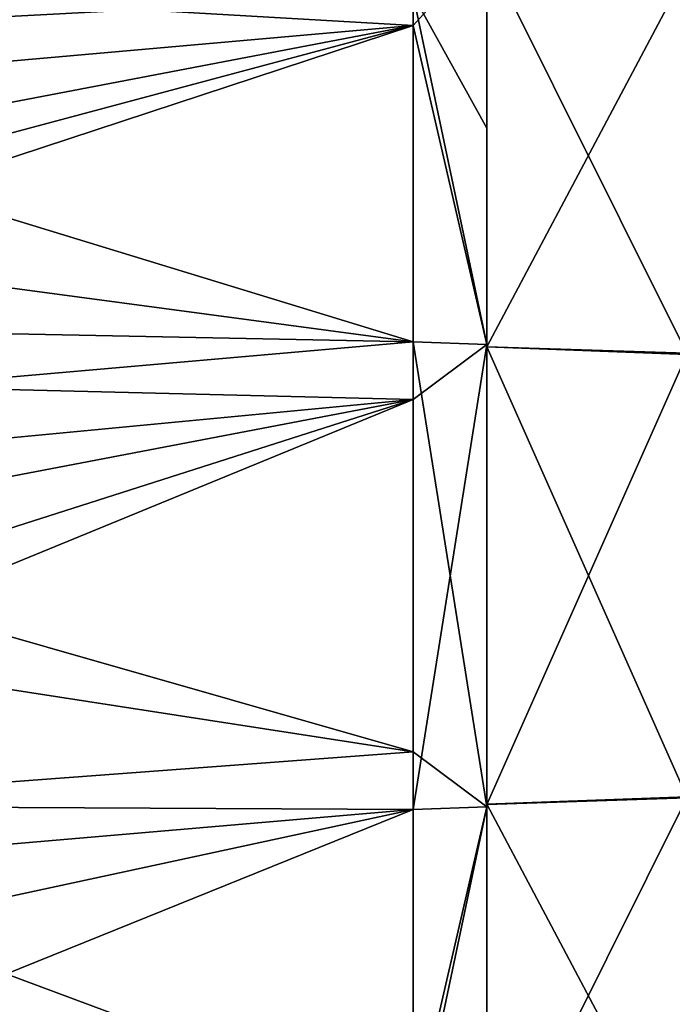
# Model space of a CAD drawing. Units: millimetres. Extents: x -26 to 67, y -2 to 137.
# Drawn here: x 30 to 47, y 34 to 59 of the extents above; entities that cross this region are included whole.
import ezdxf

# ---------------------------------------------------------------- set-up
doc = ezdxf.new("R2010")
doc.units = ezdxf.units.MM
doc.header["$LTSCALE"] = 65.185185
for name, color, linetype in [('1', 7, 'CONTINUOUS'), ('124', 7, 'CONTINUOUS'), ('125', 7, 'CONTINUOUS'), ('2', 7, 'CONTINUOUS'), ('3', 7, 'CONTINUOUS'), ('4', 7, 'CONTINUOUS'), ('5', 7, 'CONTINUOUS')]:
    doc.layers.add(name, color=color, linetype=linetype)

msp = doc.modelspace()

# ---------------------------------------------------------------- linework, layer by layer
at = {"layer": '1', "linetype": 'Continuous'}
for points in [[(41.8, 56.398, -19.188), (41.8, 61.121, -15.551), (41.8, 50.827, -21.232), (41.8, 56.398, -19.188)], [(41.8, 50.827, -21.232), (41.8, 61.121, -15.551), (41.8, 60.889, -15.43), (41.8, 50.827, -21.232)], [(41.8, 61.073, 16.599), (41.8, 50.886, 22.474), (41.8, 50.825, 22.232), (41.8, 61.073, 16.599)], [(41.8, 60.902, 16.417), (41.8, 61.073, 16.599), (41.8, 50.825, 22.232), (41.8, 60.902, 16.417)], [(41.8, 50.888, -21.475), (41.8, 56.398, -19.188), (41.8, 50.827, -21.232), (41.8, 50.888, -21.475)], [(41.8, 39.114, -21.474), (41.8, 50.888, -21.475), (41.8, 50.827, -21.232), (41.8, 39.114, -21.474)], [(41.8, 50.886, 22.474), (41.8, 39.112, 22.475), (41.8, 39.173, 22.232), (41.8, 50.886, 22.474)], [(41.8, 50.825, 22.232), (41.8, 50.886, 22.474), (41.8, 39.173, 22.232), (41.8, 50.825, 22.232)], [(41.8, 39.175, -21.232), (41.8, 39.114, -21.474), (41.8, 50.827, -21.232), (41.8, 39.175, -21.232)], [(41.8, 28.927, -15.599), (41.8, 39.114, -21.474), (41.8, 39.175, -21.232), (41.8, 28.927, -15.599)], [(41.8, 29.098, -15.417), (41.8, 28.927, -15.599), (41.8, 39.175, -21.232), (41.8, 29.098, -15.417)], [(41.8, 33.602, 20.188), (41.8, 28.879, 16.551), (41.8, 39.173, 22.232), (41.8, 33.602, 20.188)], [(41.8, 39.173, 22.232), (41.8, 28.879, 16.551), (41.8, 29.111, 16.43), (41.8, 39.173, 22.232)], [(41.8, 39.112, 22.475), (41.8, 33.602, 20.188), (41.8, 39.173, 22.232), (41.8, 39.112, 22.475)]]:
    msp.add_3dface(points, dxfattribs=at)
at = {"layer": '124', "color": 7, "linetype": 'Continuous'}
for points in [[(41.8, 60.902, 16.417), (41.8, 50.825, 22.232), (46.9, 60.433, 16.018), (41.8, 60.902, 16.417)], [(46.9, 60.433, 16.018), (41.8, 50.825, 22.232), (46.9, 50.635, 21.648), (46.9, 60.433, 16.018)], [(41.8, 50.825, 22.232), (41.8, 39.173, 22.232), (46.9, 50.635, 21.648), (41.8, 50.825, 22.232)], [(46.9, 50.635, 21.648), (41.8, 39.173, 22.232), (46.9, 39.337, 21.641), (46.9, 50.635, 21.648)], [(41.8, 39.173, 22.232), (41.8, 29.111, 16.43), (46.9, 39.337, 21.641), (41.8, 39.173, 22.232)], [(46.9, 39.337, 21.641), (41.8, 29.111, 16.43), (46.9, 29.523, 15.974), (46.9, 39.337, 21.641)]]:
    msp.add_3dface(points, dxfattribs=at)
at = {"layer": '125', "color": 7, "linetype": 'Continuous'}
for points in [[(41.8, 50.827, -21.232), (41.8, 60.889, -15.43), (46.9, 50.663, -20.641), (41.8, 50.827, -21.232)], [(46.9, 50.663, -20.641), (41.8, 60.889, -15.43), (46.9, 60.477, -14.974), (46.9, 50.663, -20.641)], [(41.8, 39.175, -21.232), (41.8, 50.827, -21.232), (46.9, 39.365, -20.648), (41.8, 39.175, -21.232)], [(46.9, 39.365, -20.648), (41.8, 50.827, -21.232), (46.9, 50.663, -20.641), (46.9, 39.365, -20.648)], [(46.9, 29.567, -15.018), (41.8, 39.175, -21.232), (46.9, 39.365, -20.648), (46.9, 29.567, -15.018)], [(41.8, 29.098, -15.417), (41.8, 39.175, -21.232), (46.9, 29.567, -15.018), (41.8, 29.098, -15.417)]]:
    msp.add_3dface(points, dxfattribs=at)
at = {"layer": '2', "linetype": 'Continuous'}
for points in [[(41.8, 50.888, -21.475), (41.8, 39.114, -21.474), (39.923, 50.956, -21.73), (41.8, 50.888, -21.475)], [(39.923, 50.956, -21.73), (41.8, 39.114, -21.474), (39.923, 40.51, -22.072), (39.923, 50.956, -21.73)], [(39.923, 40.51, -22.072), (41.8, 39.114, -21.474), (39.923, 30.99, -17.758), (39.923, 40.51, -22.072)], [(41.8, 39.114, -21.474), (41.8, 28.927, -15.599), (39.923, 30.99, -17.758), (41.8, 39.114, -21.474)], [(41.8, 33.602, 20.188), (41.8, 39.112, 22.475), (39.923, 30.207, 18.13), (41.8, 33.602, 20.188)], [(41.8, 39.112, 22.475), (39.923, 39.044, 22.73), (39.923, 30.207, 18.13), (41.8, 39.112, 22.475)]]:
    msp.add_3dface(points, dxfattribs=at)
at = {"layer": '3', "linetype": 'Continuous'}
for points in [[(39.923, 65.64, 10.679), (21.243, 60.096, 18.086), (39.923, 59.01, 18.758), (39.923, 65.64, 10.679)], [(21.243, 60.096, 18.086), (18.498, 57.12, 20.284), (39.923, 59.01, 18.758), (21.243, 60.096, 18.086)], [(14.368, 52.18, 22.6), (12.984, 50.151, 23.171), (39.923, 59.01, 18.758), (14.368, 52.18, 22.6)], [(39.923, 59.01, 18.758), (12.984, 50.151, 23.171), (39.923, 49.49, 23.072), (39.923, 59.01, 18.758)], [(16.198, 54.48, 21.697), (14.368, 52.18, 22.6), (39.923, 59.01, 18.758), (16.198, 54.48, 21.697)], [(18.498, 57.12, 20.284), (16.198, 54.48, 21.697), (39.923, 59.01, 18.758), (18.498, 57.12, 20.284)], [(12.984, 50.151, 23.171), (11.566, 46.783, 23.693), (39.923, 49.49, 23.072), (12.984, 50.151, 23.171)], [(11.566, 46.783, 23.693), (11.669, 44.082, 23.742), (39.923, 49.49, 23.072), (11.566, 46.783, 23.693)], [(11.669, 44.082, 23.742), (13.32, 40.984, 23.396), (39.923, 49.49, 23.072), (11.669, 44.082, 23.742)], [(13.32, 40.984, 23.396), (14.794, 39.17, 22.99), (39.923, 49.49, 23.072), (13.32, 40.984, 23.396)], [(14.794, 39.17, 22.99), (39.923, 39.044, 22.73), (39.923, 49.49, 23.072), (14.794, 39.17, 22.99)], [(16.593, 37.041, 22.311), (39.923, 39.044, 22.73), (14.794, 39.17, 22.99), (16.593, 37.041, 22.311)], [(18.7, 34.468, 21.17), (39.923, 39.044, 22.73), (16.593, 37.041, 22.311), (18.7, 34.468, 21.17)], [(21.115, 31.445, 19.301), (39.923, 39.044, 22.73), (18.7, 34.468, 21.17), (21.115, 31.445, 19.301)], [(39.923, 30.207, 18.13), (39.923, 39.044, 22.73), (21.115, 31.445, 19.301), (39.923, 30.207, 18.13)]]:
    msp.add_3dface(points, dxfattribs=at)
at = {"layer": '4', "linetype": 'Continuous'}
for points in [[(20.052, 63.15, -13.93), (39.923, 59.793, -17.13), (15.293, 58.486, -18.413), (20.052, 63.15, -13.93)], [(39.923, 59.793, -17.13), (39.923, 50.956, -21.73), (15.293, 58.486, -18.413), (39.923, 59.793, -17.13)], [(15.293, 58.486, -18.413), (39.923, 50.956, -21.73), (12.387, 54.643, -20.66), (15.293, 58.486, -18.413)], [(12.387, 54.643, -20.66), (39.923, 50.956, -21.73), (11.4, 51.523, -21.829), (12.387, 54.643, -20.66)], [(11.4, 51.523, -21.829), (39.923, 50.956, -21.73), (11.943, 48.51, -22.492), (11.4, 51.523, -21.829)], [(39.923, 50.956, -21.73), (39.923, 40.51, -22.072), (11.943, 48.51, -22.492), (39.923, 50.956, -21.73)], [(11.943, 48.51, -22.492), (39.923, 40.51, -22.072), (14.341, 44.47, -22.731), (11.943, 48.51, -22.492)], [(14.341, 44.47, -22.731), (39.923, 40.51, -22.072), (18.632, 38.926, -21.89), (14.341, 44.47, -22.731)], [(39.923, 40.51, -22.072), (39.923, 30.99, -17.758), (18.632, 38.926, -21.89), (39.923, 40.51, -22.072)], [(18.632, 38.926, -21.89), (39.923, 30.99, -17.758), (23.752, 31.937, -18.618), (18.632, 38.926, -21.89)]]:
    msp.add_3dface(points, dxfattribs=at)
at = {"layer": '5', "linetype": 'Continuous'}
for points in [[(41.8, 61.073, 16.599), (39.923, 65.64, 10.679), (39.923, 59.01, 18.758), (41.8, 61.073, 16.599)], [(41.8, 61.121, -15.551), (41.8, 56.398, -19.188), (39.923, 59.793, -17.13), (41.8, 61.121, -15.551)], [(41.8, 50.886, 22.474), (41.8, 61.073, 16.599), (39.923, 59.01, 18.758), (41.8, 50.886, 22.474)], [(41.8, 56.398, -19.188), (41.8, 50.888, -21.475), (39.923, 59.793, -17.13), (41.8, 56.398, -19.188)], [(41.8, 50.888, -21.475), (39.923, 50.956, -21.73), (39.923, 59.793, -17.13), (41.8, 50.888, -21.475)], [(41.8, 50.886, 22.474), (39.923, 59.01, 18.758), (39.923, 49.49, 23.072), (41.8, 50.886, 22.474)], [(41.8, 39.112, 22.475), (41.8, 50.886, 22.474), (39.923, 39.044, 22.73), (41.8, 39.112, 22.475)], [(39.923, 39.044, 22.73), (41.8, 50.886, 22.474), (39.923, 49.49, 23.072), (39.923, 39.044, 22.73)]]:
    msp.add_3dface(points, dxfattribs=at)

doc.saveas('drawing.dxf')
